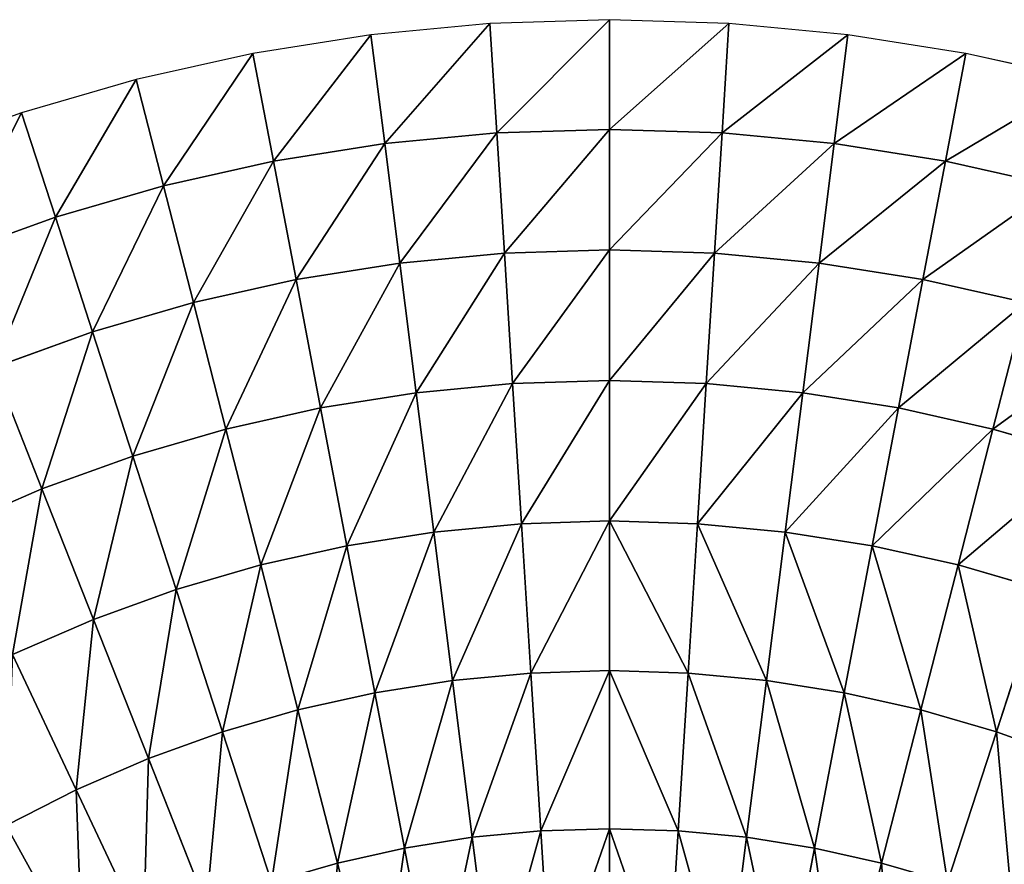
# Model space of a CAD drawing. Extents: x 509.9 to 559.9, y -230.5 to -180.5.
# Drawn here: x 527.1 to 540.1, y -191.6 to -180.5 of the extents above; entities that cross this region are included whole.
import ezdxf

# ---------------------------------------------------------------- set-up
doc = ezdxf.new("R2010")
doc.units = 0
doc.layers.get('0').update_dxf_attribs({"color": 13, "linetype": 'CONTINUOUS'})

msp = doc.modelspace()

# ---------------------------------------------------------------- linework, layer by layer
for p, q in [((533.328, -180.508), (531.764, -180.656)), ((534.898, -180.459), (533.328, -180.508)), ((533.328, -180.508), (533.419, -181.947, 2.318)), ((534.898, -180.459), (534.898, -181.901, 2.318)), ((536.468, -180.508), (534.898, -180.459)), ((536.468, -180.508), (536.377, -181.947, 2.318)), ((538.031, -180.656), (536.468, -180.508)), ((531.764, -180.656), (530.213, -180.902)), ((531.764, -180.656), (531.945, -182.086, 2.318)), ((538.031, -180.656), (537.85, -182.086, 2.318)), ((539.582, -180.902), (538.031, -180.656)), ((530.213, -180.902), (528.681, -181.244)), ((530.213, -180.902), (530.483, -182.318, 2.318)), ((539.582, -180.902), (539.312, -182.318, 2.318)), ((541.115, -181.244), (539.582, -180.902)), ((528.681, -181.244), (527.172, -181.683)), ((528.681, -181.244), (529.039, -182.641, 2.318)), ((527.172, -181.683), (525.695, -182.215)), ((527.172, -181.683), (527.618, -183.054, 2.318)), ((533.419, -181.947, 2.318), (531.945, -182.086, 2.318)), ((534.898, -181.901, 2.318), (533.419, -181.947, 2.318)), ((533.419, -181.947, 2.318), (533.518, -183.526, 4.542)), ((534.898, -181.901, 2.318), (534.898, -183.482, 4.542)), ((536.377, -181.947, 2.318), (534.898, -181.901, 2.318)), ((536.377, -181.947, 2.318), (536.278, -183.526, 4.542)), ((537.85, -182.086, 2.318), (536.377, -181.947, 2.318)), ((531.945, -182.086, 2.318), (530.483, -182.318, 2.318)), ((531.945, -182.086, 2.318), (532.143, -183.656, 4.542)), ((537.85, -182.086, 2.318), (537.652, -183.656, 4.542)), ((539.312, -182.318, 2.318), (537.85, -182.086, 2.318)), ((530.483, -182.318, 2.318), (529.039, -182.641, 2.318)), ((530.483, -182.318, 2.318), (530.78, -183.872, 4.542)), ((539.312, -182.318, 2.318), (539.016, -183.872, 4.542)), ((540.756, -182.641, 2.318), (539.312, -182.318, 2.318)), ((529.039, -182.641, 2.318), (527.618, -183.054, 2.318)), ((529.039, -182.641, 2.318), (529.432, -184.173, 4.542)), ((527.618, -183.054, 2.318), (526.225, -183.555, 2.318)), ((527.618, -183.054, 2.318), (528.107, -184.558, 4.542)), ((533.518, -183.526, 4.542), (532.143, -183.656, 4.542)), ((534.898, -183.482, 4.542), (533.518, -183.526, 4.542)), ((533.518, -183.526, 4.542), (533.626, -185.239, 6.665)), ((536.278, -183.526, 4.542), (534.898, -183.482, 4.542)), ((534.898, -183.482, 4.542), (534.898, -185.199, 6.665)), ((536.278, -183.526, 4.542), (536.17, -185.239, 6.665)), ((537.652, -183.656, 4.542), (536.278, -183.526, 4.542)), ((532.143, -183.656, 4.542), (530.78, -183.872, 4.542)), ((532.143, -183.656, 4.542), (532.358, -185.358, 6.665)), ((537.652, -183.656, 4.542), (537.437, -185.358, 6.665)), ((539.016, -183.872, 4.542), (537.652, -183.656, 4.542)), ((530.78, -183.872, 4.542), (529.432, -184.173, 4.542)), ((530.78, -183.872, 4.542), (531.101, -185.558, 6.665)), ((539.016, -183.872, 4.542), (538.694, -185.558, 6.665)), ((540.363, -184.173, 4.542), (539.016, -183.872, 4.542)), ((529.432, -184.173, 4.542), (528.107, -184.558, 4.542)), ((529.432, -184.173, 4.542), (529.859, -185.835, 6.665)), ((540.363, -184.173, 4.542), (539.936, -185.835, 6.665)), ((528.107, -184.558, 4.542), (526.808, -185.026, 4.542)), ((528.107, -184.558, 4.542), (528.637, -186.19, 6.665)), ((526.808, -185.026, 4.542), (527.439, -186.621, 6.665)), ((533.626, -185.239, 6.665), (532.358, -185.358, 6.665)), ((534.898, -185.199, 6.665), (533.626, -185.239, 6.665)), ((533.626, -185.239, 6.665), (533.741, -187.079, 8.677)), ((536.17, -185.239, 6.665), (534.898, -185.199, 6.665)), ((534.898, -185.199, 6.665), (534.898, -187.043, 8.677)), ((536.17, -185.239, 6.665), (536.054, -187.079, 8.677)), ((537.437, -185.358, 6.665), (536.17, -185.239, 6.665)), ((532.358, -185.358, 6.665), (531.101, -185.558, 6.665)), ((532.358, -185.358, 6.665), (532.59, -187.188, 8.677)), ((537.437, -185.358, 6.665), (537.206, -187.188, 8.677)), ((538.694, -185.558, 6.665), (537.437, -185.358, 6.665)), ((531.101, -185.558, 6.665), (529.859, -185.835, 6.665)), ((531.101, -185.558, 6.665), (531.447, -187.369, 8.677)), ((538.694, -185.558, 6.665), (538.349, -187.369, 8.677)), ((539.936, -185.835, 6.665), (538.694, -185.558, 6.665)), ((529.859, -185.835, 6.665), (528.637, -186.19, 6.665)), ((529.859, -185.835, 6.665), (530.318, -187.621, 8.677)), ((539.936, -185.835, 6.665), (539.478, -187.621, 8.677)), ((541.159, -186.19, 6.665), (539.936, -185.835, 6.665)), ((528.637, -186.19, 6.665), (527.439, -186.621, 6.665)), ((528.637, -186.19, 6.665), (529.207, -187.944, 8.677)), ((527.439, -186.621, 6.665), (526.271, -187.127, 6.665)), ((527.439, -186.621, 6.665), (528.118, -188.336, 8.677)), ((534.898, -187.043, 8.677), (533.741, -187.079, 8.677)), ((536.054, -187.079, 8.677), (534.898, -187.043, 8.677)), ((534.898, -187.043, 8.677), (534.898, -189.007, 10.572)), ((533.741, -187.079, 8.677), (532.59, -187.188, 8.677)), ((533.741, -187.079, 8.677), (533.865, -189.04, 10.572)), ((536.054, -187.079, 8.677), (535.931, -189.04, 10.572)), ((537.206, -187.188, 8.677), (536.054, -187.079, 8.677)), ((532.59, -187.188, 8.677), (531.447, -187.369, 8.677)), ((532.59, -187.188, 8.677), (532.836, -189.137, 10.572)), ((537.206, -187.188, 8.677), (536.96, -189.137, 10.572)), ((538.349, -187.369, 8.677), (537.206, -187.188, 8.677)), ((531.447, -187.369, 8.677), (530.318, -187.621, 8.677)), ((531.447, -187.369, 8.677), (531.815, -189.299, 10.572)), ((538.349, -187.369, 8.677), (537.981, -189.299, 10.572)), ((539.478, -187.621, 8.677), (538.349, -187.369, 8.677)), ((530.318, -187.621, 8.677), (529.207, -187.944, 8.677)), ((530.318, -187.621, 8.677), (530.806, -189.524, 10.572)), ((539.478, -187.621, 8.677), (538.989, -189.524, 10.572)), ((540.589, -187.944, 8.677), (539.478, -187.621, 8.677)), ((529.207, -187.944, 8.677), (528.118, -188.336, 8.677)), ((529.207, -187.944, 8.677), (529.814, -189.812, 10.572)), ((540.589, -187.944, 8.677), (539.982, -189.812, 10.572)), ((528.118, -188.336, 8.677), (527.056, -188.795, 8.677)), ((528.118, -188.336, 8.677), (528.841, -190.162, 10.572)), ((527.056, -188.795, 8.677), (527.893, -190.573, 10.572)), ((533.865, -189.04, 10.572), (532.836, -189.137, 10.572)), ((534.898, -189.007, 10.572), (533.865, -189.04, 10.572)), ((533.865, -189.04, 10.572), (533.995, -191.113, 12.343)), ((535.931, -189.04, 10.572), (534.898, -189.007, 10.572)), ((534.898, -189.007, 10.572), (534.898, -191.085, 12.343)), ((535.931, -189.04, 10.572), (535.8, -191.113, 12.343)), ((536.96, -189.137, 10.572), (535.931, -189.04, 10.572)), ((532.836, -189.137, 10.572), (531.815, -189.299, 10.572)), ((532.836, -189.137, 10.572), (533.096, -191.198, 12.343)), ((536.96, -189.137, 10.572), (536.699, -191.198, 12.343)), ((537.981, -189.299, 10.572), (536.96, -189.137, 10.572)), ((531.815, -189.299, 10.572), (530.806, -189.524, 10.572)), ((531.815, -189.299, 10.572), (532.204, -191.339, 12.343)), ((537.981, -189.299, 10.572), (537.591, -191.339, 12.343)), ((538.989, -189.524, 10.572), (537.981, -189.299, 10.572)), ((530.806, -189.524, 10.572), (529.814, -189.812, 10.572)), ((530.806, -189.524, 10.572), (531.323, -191.536, 12.343)), ((538.989, -189.524, 10.572), (538.472, -191.536, 12.343)), ((539.982, -189.812, 10.572), (538.989, -189.524, 10.572)), ((529.814, -189.812, 10.572), (528.841, -190.162, 10.572)), ((529.814, -189.812, 10.572), (530.456, -191.788, 12.343)), ((539.982, -189.812, 10.572), (539.34, -191.788, 12.343)), ((540.954, -190.162, 10.572), (539.982, -189.812, 10.572)), ((528.841, -190.162, 10.572), (527.893, -190.573, 10.572)), ((528.841, -190.162, 10.572), (529.606, -192.094, 12.343)), ((527.893, -190.573, 10.572), (526.972, -191.042, 10.572)), ((527.893, -190.573, 10.572), (528.778, -192.453, 12.343)), ((526.972, -191.042, 10.572), (527.973, -192.863, 12.343)), ((533.995, -191.113, 12.343), (533.096, -191.198, 12.343)), ((534.898, -191.085, 12.343), (533.995, -191.113, 12.343)), ((533.995, -191.113, 12.343), (534.132, -193.292, 13.981)), ((534.898, -191.085, 12.343), (534.898, -193.268, 13.981)), ((535.8, -191.113, 12.343), (534.898, -191.085, 12.343)), ((535.8, -191.113, 12.343), (535.663, -193.292, 13.981)), ((536.699, -191.198, 12.343), (535.8, -191.113, 12.343)), ((533.096, -191.198, 12.343), (532.204, -191.339, 12.343)), ((533.096, -191.198, 12.343), (533.37, -193.364, 13.981)), ((536.699, -191.198, 12.343), (536.426, -193.364, 13.981)), ((537.591, -191.339, 12.343), (536.699, -191.198, 12.343)), ((532.204, -191.339, 12.343), (531.323, -191.536, 12.343)), ((532.204, -191.339, 12.343), (532.613, -193.484, 13.981)), ((537.591, -191.339, 12.343), (537.182, -193.484, 13.981)), ((538.472, -191.536, 12.343), (537.591, -191.339, 12.343)), ((531.323, -191.536, 12.343), (530.456, -191.788, 12.343)), ((531.323, -191.536, 12.343), (531.866, -193.651, 13.981)), ((538.472, -191.536, 12.343), (537.93, -193.651, 13.981)), ((539.34, -191.788, 12.343), (538.472, -191.536, 12.343))]:
    msp.add_line(p, q)

# ---------------------------------------------------------------- meshes
at = {"color": 109}
mesh = msp.add_polyface(dxfattribs=at)
corners = [(531.945, -182.086, 2.318), (533.328, -180.508), (531.764, -180.656), (533.419, -181.947, 2.318)]
mesh.append_faces([[corners[k] for k in face] for face in [(0, 1, 2), (1, 0, 3)]], dxfattribs={"vtx0": -1, "color": 109})
mesh = msp.add_polyface(dxfattribs=at)
corners = [(533.419, -181.947, 2.318), (534.898, -180.459), (533.328, -180.508), (534.898, -181.901, 2.318)]
mesh.append_faces([[corners[k] for k in face] for face in [(0, 1, 2), (1, 0, 3)]], dxfattribs={"vtx0": -1, "color": 109})
mesh = msp.add_polyface(dxfattribs=at)
corners = [(534.898, -181.901, 2.318), (536.468, -180.508), (534.898, -180.459), (536.377, -181.947, 2.318)]
mesh.append_faces([[corners[k] for k in face] for face in [(0, 1, 2), (1, 0, 3)]], dxfattribs={"vtx0": -1, "color": 109})
mesh = msp.add_polyface(dxfattribs=at)
corners = [(536.377, -181.947, 2.318), (538.031, -180.656), (536.468, -180.508), (537.85, -182.086, 2.318)]
mesh.append_faces([[corners[k] for k in face] for face in [(0, 1, 2), (1, 0, 3)]], dxfattribs={"vtx0": -1, "color": 109})
mesh = msp.add_polyface(dxfattribs=at)
corners = [(530.483, -182.318, 2.318), (531.764, -180.656), (530.213, -180.902), (531.945, -182.086, 2.318)]
mesh.append_faces([[corners[k] for k in face] for face in [(0, 1, 2), (1, 0, 3)]], dxfattribs={"vtx0": -1, "color": 109})
mesh = msp.add_polyface(dxfattribs=at)
corners = [(537.85, -182.086, 2.318), (539.582, -180.902), (538.031, -180.656), (539.312, -182.318, 2.318)]
mesh.append_faces([[corners[k] for k in face] for face in [(0, 1, 2), (1, 0, 3)]], dxfattribs={"vtx0": -1, "color": 109})
mesh = msp.add_polyface(dxfattribs=at)
corners = [(529.039, -182.641, 2.318), (530.213, -180.902), (528.681, -181.244), (530.483, -182.318, 2.318)]
mesh.append_faces([[corners[k] for k in face] for face in [(0, 1, 2), (1, 0, 3)]], dxfattribs={"vtx0": -1, "color": 109})
mesh = msp.add_polyface(dxfattribs=at)
corners = [(539.312, -182.318, 2.318), (541.115, -181.244), (539.582, -180.902), (540.756, -182.641, 2.318)]
mesh.append_faces([[corners[k] for k in face] for face in [(0, 1, 2), (1, 0, 3)]], dxfattribs={"vtx0": -1, "color": 109})
mesh = msp.add_polyface(dxfattribs=at)
corners = [(527.618, -183.054, 2.318), (528.681, -181.244), (527.172, -181.683), (529.039, -182.641, 2.318)]
mesh.append_faces([[corners[k] for k in face] for face in [(0, 1, 2), (1, 0, 3)]], dxfattribs={"vtx0": -1, "color": 109})
mesh = msp.add_polyface(dxfattribs=at)
corners = [(526.225, -183.555, 2.318), (527.172, -181.683), (525.695, -182.215), (527.618, -183.054, 2.318)]
mesh.append_faces([[corners[k] for k in face] for face in [(0, 1, 2), (1, 0, 3)]], dxfattribs={"vtx0": -1, "color": 109})
mesh = msp.add_polyface(dxfattribs=at)
corners = [(532.143, -183.656, 4.542), (533.419, -181.947, 2.318), (531.945, -182.086, 2.318), (533.518, -183.526, 4.542)]
mesh.append_faces([[corners[k] for k in face] for face in [(0, 1, 2), (1, 0, 3)]], dxfattribs={"vtx0": -1, "color": 109})
mesh = msp.add_polyface(dxfattribs=at)
corners = [(533.518, -183.526, 4.542), (534.898, -181.901, 2.318), (533.419, -181.947, 2.318), (534.898, -183.482, 4.542)]
mesh.append_faces([[corners[k] for k in face] for face in [(0, 1, 2), (1, 0, 3)]], dxfattribs={"vtx0": -1, "color": 109})
mesh = msp.add_polyface(dxfattribs=at)
corners = [(534.898, -183.482, 4.542), (536.377, -181.947, 2.318), (534.898, -181.901, 2.318), (536.278, -183.526, 4.542)]
mesh.append_faces([[corners[k] for k in face] for face in [(0, 1, 2), (1, 0, 3)]], dxfattribs={"vtx0": -1, "color": 109})
mesh = msp.add_polyface(dxfattribs=at)
corners = [(536.278, -183.526, 4.542), (537.85, -182.086, 2.318), (536.377, -181.947, 2.318), (537.652, -183.656, 4.542)]
mesh.append_faces([[corners[k] for k in face] for face in [(0, 1, 2), (1, 0, 3)]], dxfattribs={"vtx0": -1, "color": 109})
mesh = msp.add_polyface(dxfattribs=at)
corners = [(530.78, -183.872, 4.542), (531.945, -182.086, 2.318), (530.483, -182.318, 2.318), (532.143, -183.656, 4.542)]
mesh.append_faces([[corners[k] for k in face] for face in [(0, 1, 2), (1, 0, 3)]], dxfattribs={"vtx0": -1, "color": 109})
mesh = msp.add_polyface(dxfattribs=at)
corners = [(537.652, -183.656, 4.542), (539.312, -182.318, 2.318), (537.85, -182.086, 2.318), (539.016, -183.872, 4.542)]
mesh.append_faces([[corners[k] for k in face] for face in [(0, 1, 2), (1, 0, 3)]], dxfattribs={"vtx0": -1, "color": 109})
mesh = msp.add_polyface(dxfattribs=at)
corners = [(529.432, -184.173, 4.542), (530.483, -182.318, 2.318), (529.039, -182.641, 2.318), (530.78, -183.872, 4.542)]
mesh.append_faces([[corners[k] for k in face] for face in [(0, 1, 2), (1, 0, 3)]], dxfattribs={"vtx0": -1, "color": 109})
mesh = msp.add_polyface(dxfattribs=at)
corners = [(539.016, -183.872, 4.542), (540.756, -182.641, 2.318), (539.312, -182.318, 2.318), (540.363, -184.173, 4.542)]
mesh.append_faces([[corners[k] for k in face] for face in [(0, 1, 2), (1, 0, 3)]], dxfattribs={"vtx0": -1, "color": 109})
mesh = msp.add_polyface(dxfattribs=at)
corners = [(528.107, -184.558, 4.542), (529.039, -182.641, 2.318), (527.618, -183.054, 2.318), (529.432, -184.173, 4.542)]
mesh.append_faces([[corners[k] for k in face] for face in [(0, 1, 2), (1, 0, 3)]], dxfattribs={"vtx0": -1, "color": 109})
mesh = msp.add_polyface(dxfattribs=at)
corners = [(526.808, -185.026, 4.542), (527.618, -183.054, 2.318), (526.225, -183.555, 2.318), (528.107, -184.558, 4.542)]
mesh.append_faces([[corners[k] for k in face] for face in [(0, 1, 2), (1, 0, 3)]], dxfattribs={"vtx0": -1, "color": 109})
mesh = msp.add_polyface(dxfattribs=at)
corners = [(532.358, -185.358, 6.665), (533.518, -183.526, 4.542), (532.143, -183.656, 4.542), (533.626, -185.239, 6.665)]
mesh.append_faces([[corners[k] for k in face] for face in [(0, 1, 2), (1, 0, 3)]], dxfattribs={"vtx0": -1, "color": 109})
mesh = msp.add_polyface(dxfattribs=at)
corners = [(533.626, -185.239, 6.665), (534.898, -183.482, 4.542), (533.518, -183.526, 4.542), (534.898, -185.199, 6.665)]
mesh.append_faces([[corners[k] for k in face] for face in [(0, 1, 2), (1, 0, 3)]], dxfattribs={"vtx0": -1, "color": 109})
mesh = msp.add_polyface(dxfattribs=at)
corners = [(534.898, -185.199, 6.665), (536.278, -183.526, 4.542), (534.898, -183.482, 4.542), (536.17, -185.239, 6.665)]
mesh.append_faces([[corners[k] for k in face] for face in [(0, 1, 2), (1, 0, 3)]], dxfattribs={"vtx0": -1, "color": 109})
mesh = msp.add_polyface(dxfattribs=at)
corners = [(536.17, -185.239, 6.665), (537.652, -183.656, 4.542), (536.278, -183.526, 4.542), (537.437, -185.358, 6.665)]
mesh.append_faces([[corners[k] for k in face] for face in [(0, 1, 2), (1, 0, 3)]], dxfattribs={"vtx0": -1, "color": 109})
mesh = msp.add_polyface(dxfattribs=at)
corners = [(531.101, -185.558, 6.665), (532.143, -183.656, 4.542), (530.78, -183.872, 4.542), (532.358, -185.358, 6.665)]
mesh.append_faces([[corners[k] for k in face] for face in [(0, 1, 2), (1, 0, 3)]], dxfattribs={"vtx0": -1, "color": 109})
mesh = msp.add_polyface(dxfattribs=at)
corners = [(537.437, -185.358, 6.665), (539.016, -183.872, 4.542), (537.652, -183.656, 4.542), (538.694, -185.558, 6.665)]
mesh.append_faces([[corners[k] for k in face] for face in [(0, 1, 2), (1, 0, 3)]], dxfattribs={"vtx0": -1, "color": 109})
mesh = msp.add_polyface(dxfattribs=at)
corners = [(529.859, -185.835, 6.665), (530.78, -183.872, 4.542), (529.432, -184.173, 4.542), (531.101, -185.558, 6.665)]
mesh.append_faces([[corners[k] for k in face] for face in [(0, 1, 2), (1, 0, 3)]], dxfattribs={"vtx0": -1, "color": 109})
mesh = msp.add_polyface(dxfattribs=at)
corners = [(538.694, -185.558, 6.665), (540.363, -184.173, 4.542), (539.016, -183.872, 4.542), (539.936, -185.835, 6.665)]
mesh.append_faces([[corners[k] for k in face] for face in [(0, 1, 2), (1, 0, 3)]], dxfattribs={"vtx0": -1, "color": 109})
mesh = msp.add_polyface(dxfattribs=at)
corners = [(528.637, -186.19, 6.665), (529.432, -184.173, 4.542), (528.107, -184.558, 4.542), (529.859, -185.835, 6.665)]
mesh.append_faces([[corners[k] for k in face] for face in [(0, 1, 2), (1, 0, 3)]], dxfattribs={"vtx0": -1, "color": 109})
mesh = msp.add_polyface(dxfattribs=at)
corners = [(539.936, -185.835, 6.665), (541.689, -184.558, 4.542), (540.363, -184.173, 4.542), (541.159, -186.19, 6.665)]
mesh.append_faces([[corners[k] for k in face] for face in [(0, 1, 2), (1, 0, 3)]], dxfattribs={"vtx0": -1, "color": 109})
mesh = msp.add_polyface(dxfattribs=at)
corners = [(527.439, -186.621, 6.665), (528.107, -184.558, 4.542), (526.808, -185.026, 4.542), (528.637, -186.19, 6.665)]
mesh.append_faces([[corners[k] for k in face] for face in [(0, 1, 2), (1, 0, 3)]], dxfattribs={"vtx0": -1, "color": 109})
mesh = msp.add_polyface(dxfattribs=at)
corners = [(526.271, -187.127, 6.665), (526.808, -185.026, 4.542), (525.541, -185.574, 4.542), (527.439, -186.621, 6.665)]
mesh.append_faces([[corners[k] for k in face] for face in [(0, 1, 2), (1, 0, 3)]], dxfattribs={"vtx0": -1, "color": 109})
mesh = msp.add_polyface(dxfattribs=at)
corners = [(532.59, -187.188, 8.677), (533.626, -185.239, 6.665), (532.358, -185.358, 6.665), (533.741, -187.079, 8.677)]
mesh.append_faces([[corners[k] for k in face] for face in [(0, 1, 2), (1, 0, 3)]], dxfattribs={"vtx0": -1, "color": 109})
mesh = msp.add_polyface(dxfattribs=at)
corners = [(533.741, -187.079, 8.677), (534.898, -185.199, 6.665), (533.626, -185.239, 6.665), (534.898, -187.043, 8.677)]
mesh.append_faces([[corners[k] for k in face] for face in [(0, 1, 2), (1, 0, 3)]], dxfattribs={"vtx0": -1, "color": 109})
mesh = msp.add_polyface(dxfattribs=at)
corners = [(534.898, -187.043, 8.677), (536.17, -185.239, 6.665), (534.898, -185.199, 6.665), (536.054, -187.079, 8.677)]
mesh.append_faces([[corners[k] for k in face] for face in [(0, 1, 2), (1, 0, 3)]], dxfattribs={"vtx0": -1, "color": 109})
mesh = msp.add_polyface(dxfattribs=at)
corners = [(536.054, -187.079, 8.677), (537.437, -185.358, 6.665), (536.17, -185.239, 6.665), (537.206, -187.188, 8.677)]
mesh.append_faces([[corners[k] for k in face] for face in [(0, 1, 2), (1, 0, 3)]], dxfattribs={"vtx0": -1, "color": 109})
mesh = msp.add_polyface(dxfattribs=at)
corners = [(531.447, -187.369, 8.677), (532.358, -185.358, 6.665), (531.101, -185.558, 6.665), (532.59, -187.188, 8.677)]
mesh.append_faces([[corners[k] for k in face] for face in [(0, 1, 2), (1, 0, 3)]], dxfattribs={"vtx0": -1, "color": 109})
mesh = msp.add_polyface(dxfattribs=at)
corners = [(537.206, -187.188, 8.677), (538.694, -185.558, 6.665), (537.437, -185.358, 6.665), (538.349, -187.369, 8.677)]
mesh.append_faces([[corners[k] for k in face] for face in [(0, 1, 2), (1, 0, 3)]], dxfattribs={"vtx0": -1, "color": 109})
mesh = msp.add_polyface(dxfattribs=at)
corners = [(530.318, -187.621, 8.677), (531.101, -185.558, 6.665), (529.859, -185.835, 6.665), (531.447, -187.369, 8.677)]
mesh.append_faces([[corners[k] for k in face] for face in [(0, 1, 2), (1, 0, 3)]], dxfattribs={"vtx0": -1, "color": 109})
mesh = msp.add_polyface(dxfattribs=at)
corners = [(538.349, -187.369, 8.677), (539.936, -185.835, 6.665), (538.694, -185.558, 6.665), (539.478, -187.621, 8.677)]
mesh.append_faces([[corners[k] for k in face] for face in [(0, 1, 2), (1, 0, 3)]], dxfattribs={"vtx0": -1, "color": 109})
mesh = msp.add_polyface(dxfattribs=at)
corners = [(529.207, -187.944, 8.677), (529.859, -185.835, 6.665), (528.637, -186.19, 6.665), (530.318, -187.621, 8.677)]
mesh.append_faces([[corners[k] for k in face] for face in [(0, 1, 2), (1, 0, 3)]], dxfattribs={"vtx0": -1, "color": 109})
mesh = msp.add_polyface(dxfattribs=at)
corners = [(539.478, -187.621, 8.677), (541.159, -186.19, 6.665), (539.936, -185.835, 6.665), (540.589, -187.944, 8.677)]
mesh.append_faces([[corners[k] for k in face] for face in [(0, 1, 2), (1, 0, 3)]], dxfattribs={"vtx0": -1, "color": 109})
mesh = msp.add_polyface(dxfattribs=at)
corners = [(528.118, -188.336, 8.677), (528.637, -186.19, 6.665), (527.439, -186.621, 6.665), (529.207, -187.944, 8.677)]
mesh.append_faces([[corners[k] for k in face] for face in [(0, 1, 2), (1, 0, 3)]], dxfattribs={"vtx0": -1, "color": 109})
mesh = msp.add_polyface(dxfattribs=at)
corners = [(527.056, -188.795, 8.677), (527.439, -186.621, 6.665), (526.271, -187.127, 6.665), (528.118, -188.336, 8.677)]
mesh.append_faces([[corners[k] for k in face] for face in [(0, 1, 2), (1, 0, 3)]], dxfattribs={"vtx0": -1, "color": 109})
mesh = msp.add_polyface(dxfattribs=at)
corners = [(533.865, -189.04, 10.572), (534.898, -187.043, 8.677), (533.741, -187.079, 8.677), (534.898, -189.007, 10.572)]
mesh.append_faces([[corners[k] for k in face] for face in [(0, 1, 2), (1, 0, 3)]], dxfattribs={"vtx0": -1, "color": 109})
mesh = msp.add_polyface(dxfattribs=at)
corners = [(535.931, -189.04, 10.572), (534.898, -187.043, 8.677), (534.898, -189.007, 10.572), (536.054, -187.079, 8.677)]
mesh.append_faces([[corners[k] for k in face] for face in [(0, 1, 2), (1, 0, 3)]], dxfattribs={"vtx0": -1, "color": 109})
mesh = msp.add_polyface(dxfattribs=at)
corners = [(532.836, -189.137, 10.572), (533.741, -187.079, 8.677), (532.59, -187.188, 8.677), (533.865, -189.04, 10.572)]
mesh.append_faces([[corners[k] for k in face] for face in [(0, 1, 2), (1, 0, 3)]], dxfattribs={"vtx0": -1, "color": 109})
mesh = msp.add_polyface(dxfattribs=at)
corners = [(536.96, -189.137, 10.572), (536.054, -187.079, 8.677), (535.931, -189.04, 10.572), (537.206, -187.188, 8.677)]
mesh.append_faces([[corners[k] for k in face] for face in [(0, 1, 2), (1, 0, 3)]], dxfattribs={"vtx0": -1, "color": 109})
mesh = msp.add_polyface(dxfattribs=at)
corners = [(531.815, -189.299, 10.572), (532.59, -187.188, 8.677), (531.447, -187.369, 8.677), (532.836, -189.137, 10.572)]
mesh.append_faces([[corners[k] for k in face] for face in [(0, 1, 2), (1, 0, 3)]], dxfattribs={"vtx0": -1, "color": 109})
mesh = msp.add_polyface(dxfattribs=at)
corners = [(537.981, -189.299, 10.572), (537.206, -187.188, 8.677), (536.96, -189.137, 10.572), (538.349, -187.369, 8.677)]
mesh.append_faces([[corners[k] for k in face] for face in [(0, 1, 2), (1, 0, 3)]], dxfattribs={"vtx0": -1, "color": 109})
mesh = msp.add_polyface(dxfattribs=at)
corners = [(530.806, -189.524, 10.572), (531.447, -187.369, 8.677), (530.318, -187.621, 8.677), (531.815, -189.299, 10.572)]
mesh.append_faces([[corners[k] for k in face] for face in [(0, 1, 2), (1, 0, 3)]], dxfattribs={"vtx0": -1, "color": 109})
mesh = msp.add_polyface(dxfattribs=at)
corners = [(538.989, -189.524, 10.572), (538.349, -187.369, 8.677), (537.981, -189.299, 10.572), (539.478, -187.621, 8.677)]
mesh.append_faces([[corners[k] for k in face] for face in [(0, 1, 2), (1, 0, 3)]], dxfattribs={"vtx0": -1, "color": 109})
mesh = msp.add_polyface(dxfattribs=at)
corners = [(529.814, -189.812, 10.572), (530.318, -187.621, 8.677), (529.207, -187.944, 8.677), (530.806, -189.524, 10.572)]
mesh.append_faces([[corners[k] for k in face] for face in [(0, 1, 2), (1, 0, 3)]], dxfattribs={"vtx0": -1, "color": 109})
mesh = msp.add_polyface(dxfattribs=at)
corners = [(539.982, -189.812, 10.572), (539.478, -187.621, 8.677), (538.989, -189.524, 10.572), (540.589, -187.944, 8.677)]
mesh.append_faces([[corners[k] for k in face] for face in [(0, 1, 2), (1, 0, 3)]], dxfattribs={"vtx0": -1, "color": 109})
mesh = msp.add_polyface(dxfattribs=at)
corners = [(528.841, -190.162, 10.572), (529.207, -187.944, 8.677), (528.118, -188.336, 8.677), (529.814, -189.812, 10.572)]
mesh.append_faces([[corners[k] for k in face] for face in [(0, 1, 2), (1, 0, 3)]], dxfattribs={"vtx0": -1, "color": 109})
mesh = msp.add_polyface(dxfattribs=at)
corners = [(540.954, -190.162, 10.572), (540.589, -187.944, 8.677), (539.982, -189.812, 10.572), (541.677, -188.336, 8.677)]
mesh.append_faces([[corners[k] for k in face] for face in [(0, 1, 2), (1, 0, 3)]], dxfattribs={"vtx0": -1, "color": 109})
mesh = msp.add_polyface(dxfattribs=at)
corners = [(527.893, -190.573, 10.572), (528.118, -188.336, 8.677), (527.056, -188.795, 8.677), (528.841, -190.162, 10.572)]
mesh.append_faces([[corners[k] for k in face] for face in [(0, 1, 2), (1, 0, 3)]], dxfattribs={"vtx0": -1, "color": 109})
mesh = msp.add_polyface(dxfattribs=at)
corners = [(526.972, -191.042, 10.572), (527.056, -188.795, 8.677), (526.026, -189.321, 8.677), (527.893, -190.573, 10.572)]
mesh.append_faces([[corners[k] for k in face] for face in [(0, 1, 2), (1, 0, 3)]], dxfattribs={"vtx0": -1, "color": 109})
mesh = msp.add_polyface(dxfattribs=at)
corners = [(533.096, -191.198, 12.343), (533.865, -189.04, 10.572), (532.836, -189.137, 10.572), (533.995, -191.113, 12.343)]
mesh.append_faces([[corners[k] for k in face] for face in [(0, 1, 2), (1, 0, 3)]], dxfattribs={"vtx0": -1, "color": 109})
mesh = msp.add_polyface(dxfattribs=at)
corners = [(533.995, -191.113, 12.343), (534.898, -189.007, 10.572), (533.865, -189.04, 10.572), (534.898, -191.085, 12.343)]
mesh.append_faces([[corners[k] for k in face] for face in [(0, 1, 2), (1, 0, 3)]], dxfattribs={"vtx0": -1, "color": 109})
mesh = msp.add_polyface(dxfattribs=at)
corners = [(535.8, -191.113, 12.343), (534.898, -189.007, 10.572), (534.898, -191.085, 12.343), (535.931, -189.04, 10.572)]
mesh.append_faces([[corners[k] for k in face] for face in [(0, 1, 2), (1, 0, 3)]], dxfattribs={"vtx0": -1, "color": 109})
mesh = msp.add_polyface(dxfattribs=at)
corners = [(536.699, -191.198, 12.343), (535.931, -189.04, 10.572), (535.8, -191.113, 12.343), (536.96, -189.137, 10.572)]
mesh.append_faces([[corners[k] for k in face] for face in [(0, 1, 2), (1, 0, 3)]], dxfattribs={"vtx0": -1, "color": 109})
mesh = msp.add_polyface(dxfattribs=at)
corners = [(532.204, -191.339, 12.343), (532.836, -189.137, 10.572), (531.815, -189.299, 10.572), (533.096, -191.198, 12.343)]
mesh.append_faces([[corners[k] for k in face] for face in [(0, 1, 2), (1, 0, 3)]], dxfattribs={"vtx0": -1, "color": 109})
mesh = msp.add_polyface(dxfattribs=at)
corners = [(537.591, -191.339, 12.343), (536.96, -189.137, 10.572), (536.699, -191.198, 12.343), (537.981, -189.299, 10.572)]
mesh.append_faces([[corners[k] for k in face] for face in [(0, 1, 2), (1, 0, 3)]], dxfattribs={"vtx0": -1, "color": 109})
mesh = msp.add_polyface(dxfattribs=at)
corners = [(531.323, -191.536, 12.343), (531.815, -189.299, 10.572), (530.806, -189.524, 10.572), (532.204, -191.339, 12.343)]
mesh.append_faces([[corners[k] for k in face] for face in [(0, 1, 2), (1, 0, 3)]], dxfattribs={"vtx0": -1, "color": 109})
mesh = msp.add_polyface(dxfattribs=at)
corners = [(538.472, -191.536, 12.343), (537.981, -189.299, 10.572), (537.591, -191.339, 12.343), (538.989, -189.524, 10.572)]
mesh.append_faces([[corners[k] for k in face] for face in [(0, 1, 2), (1, 0, 3)]], dxfattribs={"vtx0": -1, "color": 109})
mesh = msp.add_polyface(dxfattribs=at)
corners = [(530.456, -191.788, 12.343), (530.806, -189.524, 10.572), (529.814, -189.812, 10.572), (531.323, -191.536, 12.343)]
mesh.append_faces([[corners[k] for k in face] for face in [(0, 1, 2), (1, 0, 3)]], dxfattribs={"vtx0": -1, "color": 109})
mesh = msp.add_polyface(dxfattribs=at)
corners = [(539.34, -191.788, 12.343), (538.989, -189.524, 10.572), (538.472, -191.536, 12.343), (539.982, -189.812, 10.572)]
mesh.append_faces([[corners[k] for k in face] for face in [(0, 1, 2), (1, 0, 3)]], dxfattribs={"vtx0": -1, "color": 109})
mesh = msp.add_polyface(dxfattribs=at)
corners = [(529.606, -192.094, 12.343), (529.814, -189.812, 10.572), (528.841, -190.162, 10.572), (530.456, -191.788, 12.343)]
mesh.append_faces([[corners[k] for k in face] for face in [(0, 1, 2), (1, 0, 3)]], dxfattribs={"vtx0": -1, "color": 109})
mesh = msp.add_polyface(dxfattribs=at)
corners = [(540.189, -192.094, 12.343), (539.982, -189.812, 10.572), (539.34, -191.788, 12.343), (540.954, -190.162, 10.572)]
mesh.append_faces([[corners[k] for k in face] for face in [(0, 1, 2), (1, 0, 3)]], dxfattribs={"vtx0": -1, "color": 109})
mesh = msp.add_polyface(dxfattribs=at)
corners = [(528.778, -192.453, 12.343), (528.841, -190.162, 10.572), (527.893, -190.573, 10.572), (529.606, -192.094, 12.343)]
mesh.append_faces([[corners[k] for k in face] for face in [(0, 1, 2), (1, 0, 3)]], dxfattribs={"vtx0": -1, "color": 109})
mesh = msp.add_polyface(dxfattribs=at)
corners = [(527.973, -192.863, 12.343), (527.893, -190.573, 10.572), (526.972, -191.042, 10.572), (528.778, -192.453, 12.343)]
mesh.append_faces([[corners[k] for k in face] for face in [(0, 1, 2), (1, 0, 3)]], dxfattribs={"vtx0": -1, "color": 109})
mesh = msp.add_polyface(dxfattribs=at)
corners = [(527.196, -193.323, 12.343), (526.972, -191.042, 10.572), (526.082, -191.568, 10.572), (527.973, -192.863, 12.343)]
mesh.append_faces([[corners[k] for k in face] for face in [(0, 1, 2), (1, 0, 3)]], dxfattribs={"vtx0": -1, "color": 109})
mesh = msp.add_polyface(dxfattribs=at)
corners = [(533.37, -193.364, 13.981), (533.995, -191.113, 12.343), (533.096, -191.198, 12.343), (534.132, -193.292, 13.981)]
mesh.append_faces([[corners[k] for k in face] for face in [(0, 1, 2), (1, 0, 3)]], dxfattribs={"vtx0": -1, "color": 109})
mesh = msp.add_polyface(dxfattribs=at)
corners = [(534.132, -193.292, 13.981), (534.898, -191.085, 12.343), (533.995, -191.113, 12.343), (534.898, -193.268, 13.981)]
mesh.append_faces([[corners[k] for k in face] for face in [(0, 1, 2), (1, 0, 3)]], dxfattribs={"vtx0": -1, "color": 109})
mesh = msp.add_polyface(dxfattribs=at)
corners = [(535.663, -193.292, 13.981), (534.898, -191.085, 12.343), (534.898, -193.268, 13.981), (535.8, -191.113, 12.343)]
mesh.append_faces([[corners[k] for k in face] for face in [(0, 1, 2), (1, 0, 3)]], dxfattribs={"vtx0": -1, "color": 109})
mesh = msp.add_polyface(dxfattribs=at)
corners = [(536.426, -193.364, 13.981), (535.8, -191.113, 12.343), (535.663, -193.292, 13.981), (536.699, -191.198, 12.343)]
mesh.append_faces([[corners[k] for k in face] for face in [(0, 1, 2), (1, 0, 3)]], dxfattribs={"vtx0": -1, "color": 109})
mesh = msp.add_polyface(dxfattribs=at)
corners = [(532.613, -193.484, 13.981), (533.096, -191.198, 12.343), (532.204, -191.339, 12.343), (533.37, -193.364, 13.981)]
mesh.append_faces([[corners[k] for k in face] for face in [(0, 1, 2), (1, 0, 3)]], dxfattribs={"vtx0": -1, "color": 109})
mesh = msp.add_polyface(dxfattribs=at)
corners = [(537.182, -193.484, 13.981), (536.699, -191.198, 12.343), (536.426, -193.364, 13.981), (537.591, -191.339, 12.343)]
mesh.append_faces([[corners[k] for k in face] for face in [(0, 1, 2), (1, 0, 3)]], dxfattribs={"vtx0": -1, "color": 109})
mesh = msp.add_polyface(dxfattribs=at)
corners = [(531.866, -193.651, 13.981), (532.204, -191.339, 12.343), (531.323, -191.536, 12.343), (532.613, -193.484, 13.981)]
mesh.append_faces([[corners[k] for k in face] for face in [(0, 1, 2), (1, 0, 3)]], dxfattribs={"vtx0": -1, "color": 109})
mesh = msp.add_polyface(dxfattribs=at)
corners = [(537.93, -193.651, 13.981), (537.591, -191.339, 12.343), (537.182, -193.484, 13.981), (538.472, -191.536, 12.343)]
mesh.append_faces([[corners[k] for k in face] for face in [(0, 1, 2), (1, 0, 3)]], dxfattribs={"vtx0": -1, "color": 109})
mesh = msp.add_polyface(dxfattribs=at)
corners = [(531.131, -193.865, 13.981), (531.323, -191.536, 12.343), (530.456, -191.788, 12.343), (531.866, -193.651, 13.981)]
mesh.append_faces([[corners[k] for k in face] for face in [(0, 1, 2), (1, 0, 3)]], dxfattribs={"vtx0": -1, "color": 109})
mesh = msp.add_polyface(dxfattribs=at)
corners = [(538.665, -193.865, 13.981), (538.472, -191.536, 12.343), (537.93, -193.651, 13.981), (539.34, -191.788, 12.343)]
mesh.append_faces([[corners[k] for k in face] for face in [(0, 1, 2), (1, 0, 3)]], dxfattribs={"vtx0": -1, "color": 109})

doc.saveas('drawing.dxf')
